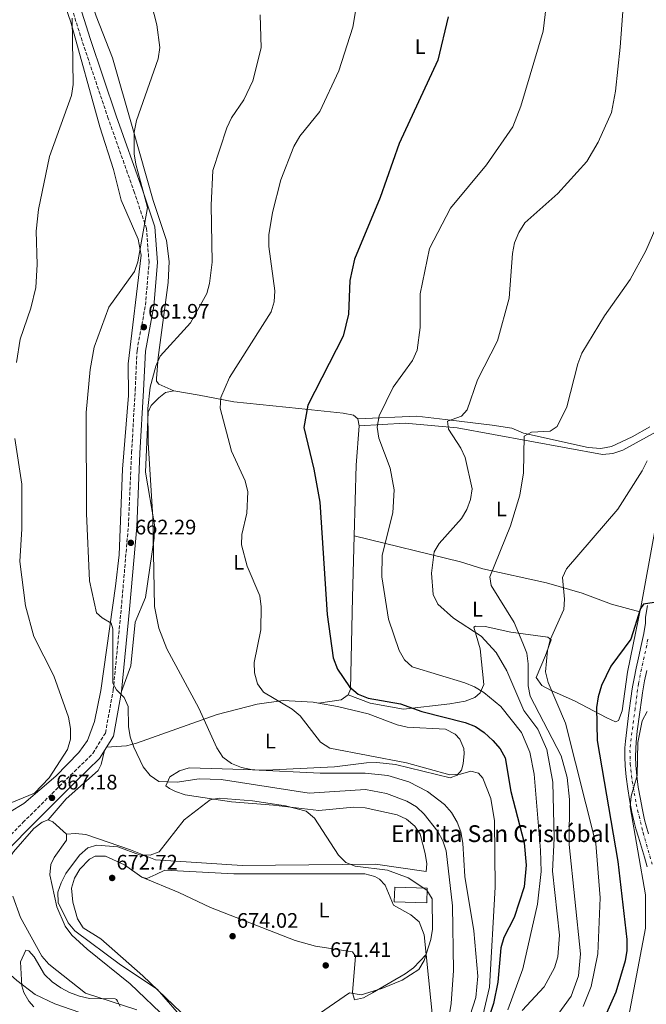
# Model space of a CAD drawing. Units: metres. Extents: x 607448 to 610895, y 4729268 to 4731634.
# Drawn here: x 608716 to 609014, y 4730677 to 4731146 of the extents above; entities that cross this region are included whole.
import ezdxf
from ezdxf.enums import TextEntityAlignment as Align

# ---------------------------------------------------------------- set-up
doc = ezdxf.new("R2010")
doc.units = ezdxf.units.M
doc.header["$MEASUREMENT"] = 0
doc.linetypes.add('DGN Style 3', pattern=[2.435890702152634, 1.739921930109024, -0.6959687720436097])
doc.linetypes.add('DGN Style 4', pattern=[2.7856150101045474, 1.391937544087219, -0.6959687720436097, 0.001739921930109024, -0.6959687720436097])
for name, color, linetype, lineweight in [('Camino', 7, 'DGN Style 3', 0), ('Carretera', 9, 'Continuous', 0), ('Cota de punto acotado terreno', 7, 'Continuous', 0), ('Curva de nivel directora', 30, 'Continuous', 30), ('Curva de nivel intermedia', 30, 'Continuous', 0), ('Eje de carretera', 7, 'DGN Style 4', 0), ('Estanque', 4, 'Continuous', 0), ('Etiqueta de uso rústico', 92, 'Continuous', 0), ('Iglesia-ermita', 1, 'Continuous', 13), ('Línea blanca (vial)', 7, 'Continuous', 13), ('Línea de cambio de uso (parcela vista)', 92, 'Continuous', 0), ('Margen derecho', 7, 'Continuous', 0), ('Punto acotado terreno (símbolo)', 7, 'Continuous', 0), ('Texto de Iglesia-ermita', 51, 'Continuous', 0)]:
    doc.layers.add(name, color=color, linetype=linetype, lineweight=lineweight)
doc.styles.add('Style-Arial', font='arial.ttf')

# ---------------------------------------------------------------- blocks, each defined once
blk = doc.blocks.new('5PATER')
at = {"layer": 'Estanque', "linetype": 'Continuous', "lineweight": 0}
h = blk.add_hatch(color=51, dxfattribs=at)
edge = h.paths.add_edge_path()
edge.add_ellipse((0, 0), major_axis=(-0.1095731443231308, -0.1110710700762829), ratio=0.9994222409660317, start_angle=0, end_angle=360)

msp = doc.modelspace()

# ---------------------------------------------------------------- linework, layer by layer
at = {"layer": 'Camino', "color": 7, "linetype": 'DGN Style 3', "lineweight": 0}
msp.add_polyline3d([(608608.8299999974, 4730661.61, 657.5000000000001), (608637.2600000012, 4730689.100000001, 659.1300000000048), (608672.3700000015, 4730720.120000001, 661.7299999999959), (608694.8799999974, 4730740.890000002, 664.3399999999965), (608717.6200000005, 4730763.970000001, 666.2899999999937), (608740.199999998, 4730786.460000001, 667.2700000000042), (608750.8900000011, 4730796.91, 666.9499999999971), (608756.839999999, 4730806.590000001, 666.6199999999955), (608760.5499999992, 4730826.990000002, 664.9900000000051), (608764.359999998, 4730865.880000001, 663.0399999999936), (608767.7600000022, 4730905.03, 662.0599999999977), (608769.2799999999, 4730940.029999999, 661.7299999999959), (608771.0100000021, 4730969.850000001, 661.0800000000017), (608771.8799999994, 4730988.74, 661.4100000000037), (608775.8899999993, 4731010.250000002, 662.3800000000047), (608777.5700000002, 4731030.630000002, 663.3600000000006), (608776.3799999988, 4731046.700000001, 664.0099999999948), (608770.659999999, 4731063.770000001, 664.6600000000037), (608758.2100000012, 4731099.030000002, 666.9499999999971), (608745.7500000001, 4731136.000000001, 668.5700000000071), (608733.1000000013, 4731176.300000001, 670.5299999999991)], dxfattribs=at)
at = {"layer": 'Carretera', "color": 9, "linetype": 'Continuous', "lineweight": 0}
for points in [[(609014.52, 4730742.970000001, 618.9900000000052), (609013.2700000005, 4730747.560000001, 619.1100000000006), (609010.2999999999, 4730757.069999999, 619.3699999999953), (609009.1299999988, 4730761.040000002, 619.4799999999959), (609008.3299999986, 4730764.109999998, 619.570000000007), (609007.2600000025, 4730768.909999999, 619.7100000000064), (609006.070000001, 4730774.940000001, 619.9100000000036), (609005.2300000006, 4730780.029999999, 620.070000000007), (609004.4999999997, 4730785.710000001, 620.2400000000052), (609004.0399999992, 4730790.92, 620.3699999999953), (609003.8700000015, 4730795.189999999, 620.4400000000023), (609003.9299999997, 4730799.470000001, 620.5), (609004.1599999999, 4730802.71, 620.5599999999977), (609004.75, 4730808.11, 620.7400000000052), (609005.7300000013, 4730816.13, 621.2299999999959), (609006.850000001, 4730824.08, 621.9499999999971), (609007.2100000009, 4730826.480000001, 622.1999999999971), (609007.5500000007, 4730828.510000001, 622.8500000000058), (609008.2700000004, 4730832.480000001, 623.3600000000006), (609009.2800000008, 4730837.429999999, 623.8399999999965), (609010.3600000005, 4730842.349999999, 624.1600000000036), (609011.6499999978, 4730848.2, 624.3500000000058), (609012.8599999992, 4730854.01, 624.3300000000017), (609013.7399999977, 4730858.819999999, 624.1499999999943), (609013.7600000022, 4730859.170000001, 624.0500000000029), (609013.6900000006, 4730860.050000002, 623.9100000000036), (609013.6900000006, 4730861.680000001, 623.820000000007), (609014.690000002, 4730867.32, 624.029999999999)], [(609014.2699999998, 4730836.380000001, 623.8399999999965), (609013.2800000017, 4730831.51, 623.3600000000006), (609012.5799999976, 4730827.63, 622.8500000000058), (609012.2499999991, 4730825.679999999, 622.1999999999971), (609011.8900000014, 4730823.350000001, 621.9499999999971), (609010.7899999995, 4730815.460000002, 621.2299999999959), (609009.8099999982, 4730807.529999999, 620.7400000000052), (609009.2399999984, 4730802.249999999, 620.5599999999977), (609009.0300000004, 4730799.25, 620.5), (609008.9699999979, 4730795.250000001, 620.4400000000023), (609009.1299999988, 4730791.25, 620.3699999999953), (609009.5700000012, 4730786.259999999, 620.2400000000052), (609010.280000002, 4730780.779999998, 620.070000000007), (609011.089999999, 4730775.850000001, 619.9100000000036), (609012.2499999991, 4730769.96, 619.7100000000064), (609013.2899999984, 4730765.310000001, 619.570000000007), (609014.0500000005, 4730762.4, 619.4799999999959), (609015.1799999994, 4730758.550000002, 619.3699999999953)]]:
    msp.add_polyline3d(points, dxfattribs=at)
at = {"layer": 'Curva de nivel directora', "color": 30, "linetype": 'Continuous', "lineweight": 30, "flags": 128}
for points, elevation in [([(608919.7900000003, 4731147.500000001), (608914.949999999, 4731126.789999999), (608896.6099999992, 4731087.260000001), (608887.55, 4731061.460000002), (608875.3100000002, 4731032.070000002), (608873.0700000006, 4731022.04), (608872.4899999994, 4731006), (608869.9500000002, 4730995.560000002), (608853.0999999992, 4730962.7), (608851.2199999995, 4730952.029999999), (608856.0199999984, 4730932.120000001), (608858.8300000002, 4730916.41), (608862.3199999993, 4730863.070000002), (608865.1800000003, 4730842.4), (608867.2500000001, 4730836.980000001), (608872.8499999993, 4730828.529999999), (608877.1200000007, 4730825.160000001), (608881.7299999996, 4730823.210000002), (608897.1999999993, 4730820.470000002), (608907.3899999994, 4730816.79), (608927.9399999997, 4730811.62), (608932.8499999982, 4730809.640000002), (608937.0500000003, 4730806.920000002), (608941.0899999993, 4730803.07), (608944.6399999987, 4730799.120000001), (608947.0300000004, 4730794.720000002), (608949.5799999986, 4730778.720000001), (608955.9600000001, 4730754.25), (608956.9500000002, 4730743.730000001), (608956.0000000002, 4730733.390000001), (608951.2300000003, 4730718.75), (608946.3399999997, 4730709.199999999), (608944.9499999996, 4730704.390000002), (608943.51, 4730688.039999999), (608941.4699999993, 4730677.830000001), (608934.9699999995, 4730658.000000001)], 650.0000000000001), ([(609019.8700000005, 4730868.99), (609012.7499999992, 4730867.990000002), (609011.3799999991, 4730865.810000002), (609006.6799999984, 4730851.29)], 625.0000000000001), ([(609006.6799999984, 4730851.29), (608997.2899999984, 4730838.439999999), (608992.769999999, 4730829.140000002), (608991.1399999994, 4730823.75), (608990.4199999997, 4730818.800000002), (608990.7199999993, 4730803.090000001), (609000.619999999, 4730745.51), (609004.7599999985, 4730708.33), (609004.8099999998, 4730703.130000001), (609004.0099999997, 4730698.2), (608999.5799999996, 4730683.180000001), (608986.7199999985, 4730654.320000002), (608971.4599999987, 4730632.66), (608965.3099999997, 4730622.939999999)], 625.0000000000005)]:
    msp.add_lwpolyline(points, dxfattribs=dict(at, elevation=elevation))
at = {"layer": 'Curva de nivel intermedia', "color": 30, "linetype": 'Continuous', "lineweight": 0, "flags": 128}
for points, elevation in [([(609008.9100000014, 4731230.929999999), (609001.7000000007, 4731133.100000001), (608999.4200000009, 4731112.08), (608997.4800000007, 4731101.939999999), (608991.22, 4731087.899999999), (608985.7300000003, 4731078.699999999), (608972.0199999998, 4731063.429999999), (608956.2700000006, 4731049.430000001), (608953.4200000009, 4731044.779999998), (608951.4400000004, 4731039.869999997), (608950.4000000011, 4731034.789999999), (608948.8800000012, 4731013.52), (608943.3800000004, 4730993.310000001), (608933.8300000017, 4730974.63), (608928.9400000012, 4730960.369999999), (608926.1500000015, 4730957.479999999), (608919.530000001, 4730955.080000001), (608920.0700000019, 4730951.149999999), (608925.9500000004, 4730942.26), (608927.9700000011, 4730937.680000001), (608931.2300000022, 4730922.789999999), (608930.5199999991, 4730917.699999999), (608928.7500000012, 4730913.029999998), (608926.1700000018, 4730908.66), (608915.5500000002, 4730896.87), (608913.190000002, 4730892.88), (608911.9100000013, 4730882.720000001), (608912.66, 4730872.600000001), (608914.8900000007, 4730867.899999999), (608922.4200000011, 4730861.270000001), (608935.4700000001, 4730852.67), (608942.6400000005, 4730844.859999999), (608947.690000002, 4730836.24), (608955.9100000008, 4730817.26), (608962.4300000009, 4730808.369999998), (608966.7000000001, 4730798.819999999), (608969.6799999995, 4730783.130000001), (608970.2500000017, 4730756.359999999), (608969.4400000003, 4730740.87), (608972.7900000009, 4730710.33), (608971.9900000007, 4730700.08), (608970.4700000008, 4730694.81), (608965.5700000012, 4730685.720000002), (608955.1100000006, 4730674.480000001)], 640), ([(608772.4800000007, 4731178.270000001), (608781.37, 4731143.699999998), (608782.6700000009, 4731132.920000001), (608781.9800000002, 4731127.539999999), (608771.570000001, 4731098.15), (608770.5200000004, 4731092.66), (608770.5000000002, 4731082.249999999), (608771.3499999996, 4731077.300000001), (608776.8000000013, 4731056.739999999), (608772.2700000005, 4731030.939999999), (608770.6800000013, 4731026.199999999), (608758.5100000007, 4731009.269999998), (608751.5400000014, 4730990.230000001), (608749.5499999999, 4730979.679999999), (608747.7599999995, 4730959.140000001), (608747.8300000011, 4730911.079999999), (608749.2400000015, 4730879.06), (608752.6400000012, 4730863.850000001), (608755.2400000007, 4730861.349999999), (608759.5600000013, 4730858.840000001), (608760.4199999997, 4730856.25), (608760.3700000005, 4730830.34), (608762.1200000006, 4730827.17), (608765.7700000006, 4730823.550000002), (608767.6200000015, 4730819.180000001), (608767.7700000012, 4730809.720000001), (608768.5700000013, 4730804.779999998), (608770.3100000003, 4730799.81), (608774.7300000016, 4730790.46), (608778.1700000014, 4730786.409999999), (608782.2700000008, 4730783.550000001), (608791.0400000016, 4730783.140000001), (608801.4599999997, 4730784.84), (608811.9000000004, 4730784.439999998), (608853.7699999998, 4730777.980000001), (608880.6000000008, 4730779.78), (608890.5300000019, 4730777.829999999), (608900.180000001, 4730774.149999999), (608904.8000000011, 4730771.480000001), (608908.5100000015, 4730767.980000001), (608914.9500000011, 4730759.76), (608917.2900000013, 4730755.329999999), (608918.8899999994, 4730750.589999998), (608921.8800000001, 4730724.329999999), (608922.3200000006, 4730693.5), (608921.3100000002, 4730677.86), (608920.480000001, 4730672.930000001)], 665), ([(608878.0100000004, 4731163.580000001), (608874.4400000006, 4731142.63), (608867.8400000002, 4731121.779999998), (608858.780000001, 4731102.5), (608849.3300000007, 4731090.609999998), (608846.5099999999, 4731085.84), (608840.3000000005, 4731069.949999999), (608836.3399999997, 4731054.380000001), (608834.5700000017, 4731043.779999999), (608834.6100000021, 4731038.149999999), (608837.4200000016, 4731017.09), (608837.0199999993, 4731011.850000001), (608835.6300000013, 4731007.050000001), (608815.9100000003, 4730975.749999999), (608811.6900000002, 4730966.25), (608811.4000000019, 4730961.240000002), (608816.7300000006, 4730940.749999999), (608823.3700000013, 4730926.570000002), (608824.6100000017, 4730921.390000001), (608824.0700000009, 4730911.28), (608821.6800000014, 4730901.119999999), (608821.5200000005, 4730896.119999999), (608824.3200000012, 4730886.039999999), (608830.3200000004, 4730871.82), (608830.9100000005, 4730866.619999999), (608830.7300000017, 4730855.789999999), (608827.5900000012, 4730840.21), (608827.740000001, 4730835.220000002), (608829.1500000014, 4730830.039999999), (608832.0900000007, 4730825.999999999), (608845.5900000012, 4730817.930000001), (608849.4600000003, 4730814.77), (608859.2100000002, 4730802.279999999), (608863.6500000014, 4730799.349999999), (608900.0400000003, 4730792.359999999), (608920.6399999997, 4730786.749999999), (608925.670000001, 4730786.960000002), (608930.5900000007, 4730788.430000001), (608934.2000000004, 4730787.489999999), (608936.3799999999, 4730785.140000001), (608940.1300000004, 4730775.470000001), (608941.8100000012, 4730764.849999999), (608942.1399999999, 4730733.3), (608939.5100000014, 4730685.63), (608933.2599999994, 4730659.300000002)], 655), ([(608966.9000000012, 4731156.66), (608965.0000000013, 4731140.599999999), (608954.4400000002, 4731104.999999999), (608950.5900000011, 4731095.159999999), (608938.100000001, 4731077.09), (608920.9200000013, 4731056.449999998), (608911.0000000015, 4731037.21), (608906.5600000003, 4731015.71), (608906.4700000008, 4730999.579999999), (608905.0899999995, 4730988.87), (608902.9500000004, 4730983.949999998), (608893.660000001, 4730971.179999999), (608887.0500000016, 4730957.510000001), (608886.0400000013, 4730952.15), (608886.950000001, 4730946.980000001), (608892.310000001, 4730932.59), (608894.2000000019, 4730922.269999999), (608893.4800000022, 4730911.460000001), (608888.5100000012, 4730891.21), (608888.2699999998, 4730880.970000001), (608891.5300000008, 4730860.800000001), (608896.5199999998, 4730845.890000001), (608899.0299999999, 4730841.449999998), (608902.7600000005, 4730838.09), (608927.7600000009, 4730830.46), (608932.4100000003, 4730828.619999998), (608936.8, 4730825.869999999), (608944.9100000014, 4730819.28), (608954.7300000006, 4730806.800000001), (608958.6900000013, 4730797.440000001), (608960.740000001, 4730787.04), (608963.8099999999, 4730750.859999998), (608964.02, 4730740.67), (608962.3300000002, 4730725.09), (608955.2900000017, 4730694.3), (608948.3, 4730674.880000001)], 645.0000000000001), ([(608741.0400000006, 4731146.91), (608741.5300000003, 4731115.31), (608740.7000000009, 4731110.07), (608730.3099999995, 4731081.06), (608724.9600000007, 4731055.76), (608723.85, 4731045.46), (608724.3200000015, 4731029.55), (608723.7500000015, 4731018.640000001), (608721.4400000003, 4731008.859999999), (608716.3399999996, 4730994.140000001), (608714.5600000004, 4730983.019999999)], 670.0000000000001), ([(608830.4400000012, 4731148.369999998), (608830.9400000018, 4731132.659999999), (608826.9400000009, 4731116.999999999), (608822.6700000018, 4731107.949999999), (608816.8300000011, 4731099.399999999), (608814.6400000006, 4731094.58), (608807.9400000018, 4731074.380000001), (608807.1000000014, 4731057.84), (608807.6, 4731030.67), (608806.3800000016, 4731020.599999999), (608805.0300000015, 4731015.739999999), (608797.2900000013, 4731001.81), (608782.9500000002, 4730985.949999998), (608780.7799999999, 4730981.149999999), (608778.0799999998, 4730971.239999998), (608776.950000001, 4730961.050000001), (608777.1000000008, 4730944.949999998), (608779.3899999997, 4730909.179999999), (608780.2400000012, 4730866.769999999), (608782.2500000006, 4730856.439999999), (608786.0100000004, 4730846.720000002), (608801.3100000002, 4730818.41), (608809.8100000004, 4730799.53), (608812.6900000017, 4730795.050000001), (608816.7400000017, 4730792.109999999), (608821.5300000017, 4730790.17), (608826.8300000014, 4730789.08), (608859, 4730787.480000001), (608880.3000000013, 4730787.55), (608891.1200000019, 4730786.430000001), (608901.0800000018, 4730783.430000001), (608910.0800000007, 4730778.689999999), (608918.0500000013, 4730772.5), (608921.3799999994, 4730768.720000001), (608924.16, 4730764.240000002), (608925.860000001, 4730759.529999999), (608926.7900000009, 4730754.220000001), (608927.7200000007, 4730738.259999999), (608932.0800000015, 4730712.480000001), (608933.9700000002, 4730690.8), (608933.0300000014, 4730680.640000001), (608923.3900000012, 4730650.630000001)], 660.0000000000001), ([(609020.2599999994, 4731050.78), (609013.8500000011, 4731036.100000001), (609006.3800000012, 4731022.390000001), (608994.2799999999, 4731005.24), (608983.3900000001, 4730987.439999999), (608981.4500000001, 4730982.31), (608976.3700000016, 4730961.810000001), (608971.6599999999, 4730952.550000001), (608968.3099999994, 4730950.349999999), (608959.4500000014, 4730949.819999999), (608956.0100000014, 4730947.970000001), (608955.6300000014, 4730930.399999999), (608953.8800000013, 4730919.87), (608949.5100000014, 4730905.27), (608939.5899999995, 4730880.92), (608940.24, 4730876.76), (608951.2200000014, 4730859.259999999), (608955.39, 4730849.41), (608957.1900000017, 4730844.54), (608957.9400000003, 4730839.59), (608957.9800000006, 4730829.09), (608958.8000000009, 4730824.13), (608973.6200000001, 4730795.759999999), (608976.4900000001, 4730785.350000001), (608977.5700000019, 4730774.939999999), (608977.3600000018, 4730753.59), (608982.8400000002, 4730701.539999999), (608981.8900000004, 4730691.05), (608978.3400000008, 4730681.359999998), (608962.9100000013, 4730660.039999999)], 635.0000000000001), ([(608713.7800000004, 4730946.8), (608717.1300000009, 4730925.069999998), (608717.0900000007, 4730903.800000001), (608716.1100000016, 4730888.199999999), (608718.880000001, 4730867.06), (608722.7900000004, 4730852.470000001), (608732.3300000001, 4730833.76), (608739.3500000008, 4730814.069999999), (608740.2500000016, 4730808.789999999), (608740.1599999999, 4730803.640000001), (608738.7699999998, 4730798.75), (608730.0500000003, 4730785.210000001), (608723.1600000014, 4730777.989999999), (608708.7700000014, 4730772.039999999)], 670.0000000000001), ([(609014.4200000011, 4730936.100000001), (609012.1200000012, 4730931.34), (609000.5300000017, 4730913.100000001), (608976.060000001, 4730884.720000001), (608974.1900000002, 4730880.550000001), (608975.1600000003, 4730870.24), (608974.8800000009, 4730865.430000001), (608968.3200000006, 4730850.880000001), (608967.0599999998, 4730845.91), (608966.13, 4730835.76), (608967.4900000013, 4730830.57), (608975.6600000008, 4730811.359999998), (608990.1200000002, 4730754.029999998), (608992.0700000017, 4730728.16), (608991.0400000011, 4730701.460000001), (608987.8300000014, 4730685.890000001), (608984.1100000021, 4730676.430000001)], 630.0000000000001), ([(609014.4400000012, 4730816.800000001), (609012.0600000008, 4730812.409999999), (609009.990000001, 4730802.109999999), (609009.7400000007, 4730786.359999998), (609006.8300000004, 4730776.53), (609006.4800000017, 4730771.539999999), (609013.6600000013, 4730729.640000001), (609013.7300000006, 4730713.690000001), (609003.9400000004, 4730662.010000001), (609002.6799999997, 4730656.82), (608998.6299999995, 4730647.24)], 620.0000000000001), ([(608795.1800000012, 4730668.759999999), (608781.4900000007, 4730684.730000001), (608763.9600000002, 4730696.269999999), (608742.29, 4730712.409999999), (608739.0700000015, 4730716.289999999), (608734.3799999999, 4730725.92), (608734.2300000022, 4730730.839999998), (608735.77, 4730735.269999999), (608738.0800000012, 4730739.699999998), (608744.5400000009, 4730748.429999999), (608748.4800000016, 4730751.869999999), (608752.6900000004, 4730753.279999999), (608762.7100000007, 4730752.390000001), (608773.0700000008, 4730748.539999999), (608778.0799999998, 4730748.42), (608782.3700000013, 4730750.11), (608794.3200000006, 4730765.24), (608806.6299999999, 4730774.720000001), (608811.0100000007, 4730775.59), (608826.8499999992, 4730774.300000002), (608842.5400000003, 4730771.98), (608852.3600000015, 4730769.34), (608856.3100000012, 4730766.050000002), (608867.6200000012, 4730748.519999999), (608871.2199999997, 4730744.989999999), (608875.6200000008, 4730743.269999999), (608891.0599999992, 4730741.300000001), (608900.78, 4730737.600000001), (608909.7600000009, 4730731.779999999), (608912.2700000011, 4730727.630000001), (608912.4600000011, 4730713.31), (608911.6699999998, 4730708.369999998), (608908.4400000002, 4730698.33), (608905.9800000013, 4730693.980000001), (608898.0399999997, 4730689.029999999), (608888.3700000005, 4730684.930000001), (608878.4599999995, 4730682.039999997)], 670.0000000000002), ([(608729.9000000005, 4730696.630000001), (608726.6600000017, 4730700.439999999), (608716.4900000016, 4730718.829999999), (608712.740000001, 4730728.970000001)], 665), ([(608732.7300000002, 4730677.67), (608723.5000000012, 4730682.189999999), (608714.7599999993, 4730688.84), (608695.280000002, 4730706.100000001), (608691.1300000013, 4730709.060000001), (608686.9200000003, 4730709.890000001), (608682.2199999996, 4730709.019999999), (608677.5300000003, 4730707.279999999), (608673.0599999998, 4730704.15), (608661.8200000013, 4730692.67), (608653.530000001, 4730685.890000001), (608650.7400000015, 4730686.170000001), (608648.2900000018, 4730688.199999998), (608644.4200000004, 4730696.949999998), (608642.1800000007, 4730698.050000001), (608639.2800000019, 4730697.289999999), (608634.8000000002, 4730694.619999999), (608616.2300000003, 4730675.300000001)], 660.0000000000001), ([(608771.7400000008, 4730674.909999999), (608747.3600000017, 4730682.8), (608729.9000000005, 4730696.630000001)], 665), ([(608878.4599999995, 4730682.039999997), (608872.99, 4730682.869999999), (608851.5400000013, 4730668.15)], 670.0000000000002), ([(608752.4300000012, 4730670.88), (608732.7300000002, 4730677.67)], 660.0000000000001)]:
    msp.add_lwpolyline(points, dxfattribs=dict(at, elevation=elevation))
at = {"layer": 'Eje de carretera', "color": 7, "linetype": 'DGN Style 4', "lineweight": 0}
msp.add_polyline3d([(609014.8700000005, 4730851.240000002, 624.3399999999965), (609010.3399999997, 4730830.189999999, 623.1199999999955), (609008.8099999987, 4730818.300000001, 621.4600000000065), (609007.2499999985, 4730806.91, 620.7100000000064), (609006.3200000008, 4730798.49, 620.4900000000052), (609006.4699999985, 4730792.100000001, 620.3800000000047), (609007.4099999993, 4730783.680000001, 620.1699999999983), (609009.2800000003, 4730772.770000001, 619.820000000007), (609012.5500000003, 4730759.2, 619.4100000000036), (609016.8700000009, 4730744.210000002, 619)], dxfattribs=at)
at = {"layer": 'Iglesia-ermita', "color": 1, "linetype": 'Continuous', "lineweight": 13, "extrusion": (-0.002740788145224621, -0.09397858033718152, 0.9955704467882476), "elevation": -445583.740319582, "flags": 128}
msp.add_lwpolyline([(470742.7717560478, 4725504.709921002), (470727.3354870653, 4725504.699969529), (470727.3348392531, 4725511.613499711), (470742.7713997505, 4725511.613499712), (470742.7717560478, 4725504.709921002)], dxfattribs=at)
at = {"layer": 'Iglesia-ermita', "color": 1, "linetype": 'Continuous', "lineweight": 13, "extrusion": (-0.002740788145224621, -0.09397858033718152, 0.9955704467882476), "elevation": -445583.7401316249, "flags": 128}
msp.add_lwpolyline([(470742.7713997505, 4725511.613499712), (470742.7717560478, 4725504.709921002), (470727.3354870653, 4725504.699969529), (470727.3348392531, 4725511.613499711), (470742.7713997505, 4725511.613499712)], close=True, dxfattribs=at)
at = {"layer": 'Línea blanca (vial)', "color": 7, "linetype": 'Continuous', "lineweight": 13}
for points in [[(609004.0399999988, 4730790.92, 620.3699999999955), (609003.870000001, 4730795.189999999, 620.4400000000024), (609003.9299999992, 4730799.470000002, 620.5), (609004.1599999995, 4730802.710000001, 620.5599999999977), (609004.7499999995, 4730808.11, 620.7400000000054), (609005.7300000007, 4730816.130000001, 621.229999999996), (609006.8500000006, 4730824.080000001, 621.9499999999972), (609007.2100000004, 4730826.480000001, 622.1999999999971), (609007.5500000002, 4730828.510000002, 622.8500000000058), (609008.2699999999, 4730832.480000001, 623.3600000000006), (609009.2800000003, 4730837.430000001, 623.8399999999966), (609010.3599999998, 4730842.350000001, 624.1600000000036), (609011.6499999973, 4730848.200000001, 624.3500000000059), (609012.8599999987, 4730854.01, 624.3300000000019), (609013.7399999973, 4730858.82, 624.1499999999944), (609013.7600000018, 4730859.170000001, 624.050000000003), (609013.6900000002, 4730860.050000002, 623.9100000000036), (609013.6900000002, 4730861.680000002, 623.8200000000071), (609014.6900000017, 4730867.32, 624.029999999999)], [(609014.2699999991, 4730836.380000002, 623.8399999999966), (609013.2800000012, 4730831.510000001, 623.3600000000006), (609012.5799999972, 4730827.630000001, 622.8500000000058), (609012.2499999986, 4730825.680000001, 622.1999999999971), (609011.890000001, 4730823.350000001, 621.9499999999972), (609010.789999999, 4730815.460000002, 621.229999999996), (609009.8099999977, 4730807.529999999, 620.7400000000054), (609009.2399999978, 4730802.25, 620.5599999999977), (609009.0299999999, 4730799.250000001, 620.5), (609008.9699999974, 4730795.250000002, 620.4400000000024), (609009.1299999983, 4730791.250000001, 620.3699999999955), (609009.5700000008, 4730786.26, 620.2400000000052), (609010.2800000015, 4730780.779999999, 620.070000000007), (609011.0899999985, 4730775.850000001, 619.9100000000036), (609012.2499999986, 4730769.960000001, 619.7100000000065), (609013.2899999979, 4730765.310000001, 619.5700000000071), (609014.05, 4730762.400000001, 619.479999999996), (609015.1799999989, 4730758.550000003, 619.3699999999953)], [(609014.5199999994, 4730742.970000001, 618.9900000000054), (609013.27, 4730747.560000002, 619.1100000000007), (609010.2999999995, 4730757.07, 619.3699999999953), (609009.1299999983, 4730761.040000002, 619.479999999996), (609008.329999998, 4730764.109999999, 619.5700000000071), (609007.260000002, 4730768.91, 619.7100000000065), (609006.0700000006, 4730774.940000001, 619.9100000000036), (609005.2300000001, 4730780.03, 620.070000000007), (609004.4999999992, 4730785.710000002, 620.2400000000052), (609004.0399999988, 4730790.92, 620.3699999999955)]]:
    msp.add_polyline3d(points, dxfattribs=at)
at = {"layer": 'Línea de cambio de uso (parcela vista)', "color": 92, "linetype": 'Continuous', "lineweight": 0, "extrusion": (0.8905722475638976, -0.02350539477809592, 0.454234045713566), "elevation": 431339.8239754449, "flags": 128}
msp.add_lwpolyline([(4745318.360504202, -219200.1073865132), (4745351.932836078, -219200.1611534307), (4745370.735614453, -219202.349994543)], dxfattribs=at)
at = {"layer": 'Línea de cambio de uso (parcela vista)', "color": 92, "linetype": 'Continuous', "lineweight": 0, "elevation": 645.7200000000012, "flags": 128}
msp.add_lwpolyline([(608877.5300000003, 4730952.850000001), (608876.9100000003, 4730956.189999999)], dxfattribs=at)
at = {"layer": 'Línea de cambio de uso (parcela vista)', "color": 92, "linetype": 'Continuous', "lineweight": 0, "extrusion": (0.08015906364533307, 0.2691338661741115, 0.9597611612238115), "elevation": 1322656.851902873, "flags": 128}
msp.add_lwpolyline([(766881.580349621, -4518168.474784425), (766871.6111516708, -4518173.131188054), (766869.1237381226, -4518176.620998054)], dxfattribs=at)
at = {"layer": 'Línea de cambio de uso (parcela vista)', "color": 92, "linetype": 'Continuous', "lineweight": 0, "extrusion": (0.1177399354465521, 0.01538310285094144, 0.9929253082421252), "elevation": 145110.5351398796, "flags": 128}
msp.add_lwpolyline([(4612073.512072369, -1207930.32733811), (4612073.512072369, -1207930.347550235)], dxfattribs=at)
at = {"layer": 'Línea de cambio de uso (parcela vista)', "color": 92, "linetype": 'Continuous', "lineweight": 0, "extrusion": (-0.4487001599636821, -0.5358338593490801, 0.7152274055317208), "elevation": -2807563.601213074, "flags": 128}
msp.add_lwpolyline([(-2570522.722636154, 2874142.019187242), (-2570520.29279696, 2874142.949231054), (-2570511.584177681, 2874142.477054965)], dxfattribs=at)
at = {"layer": 'Línea de cambio de uso (parcela vista)', "color": 92, "linetype": 'Continuous', "lineweight": 0}
for points in [[(608740.1799999997, 4731236.9, 669.1699999999983), (608740.9100000003, 4731195.430000001, 667.9499999999971), (608743.3899999997, 4731177.470000001, 667.1399999999994), (608746.2599999999, 4731166.800000001, 666.8300000000017), (608752.5099999999, 4731147.82, 667.2299999999959), (608760.1900000004, 4731127.960000001, 666.4700000000012), (608769.9500000002, 4731094.210000001, 662.9799999999959), (608779.6100000005, 4731060.100000001, 664), (608785.9100000003, 4731041.01, 662.9799999999959), (608787.1200000001, 4731031.060000001, 662.570000000007), (608786.6500000004, 4731021.02, 662.1600000000036), (608781.8499999996, 4730985.34, 660.0500000000029), (608781.1399999997, 4730975.390000001, 659.1999999999971), (608781.2100000001, 4730974.08, 659.070000000007), (608782.25, 4730972.619999999, 658.7400000000052), (608789.3499999996, 4730969.480000001, 658.0899999999965)], [(608711.1900000004, 4730768.850000001, 668.6699999999983), (608718.0800000001, 4730773.01, 669.3300000000017), (608733.2199999997, 4730786.050000001, 669.9600000000064), (608744.1799999997, 4730797.25, 670.279999999999), (608748.2699999996, 4730803.050000001, 670.3000000000029), (608751.7199999997, 4730812.15, 669.9799999999959), (608754.5899999999, 4730826.859999999, 669.0200000000041), (608761.6699999999, 4730876.5, 663.5899999999965), (608763.3899999997, 4730891.359999999, 662.5099999999948), (608764.9199999999, 4730932.189999999, 664.1199999999953), (608767.8499999996, 4730967.27, 663.1399999999994), (608767.6799999997, 4730982.279999999, 663.070000000007), (608773.7999999998, 4731033.980000001, 664.6499999999943), (608772.3799999999, 4731041.720000001, 665.1199999999953), (608764.2699999996, 4731060.279999999, 667.0500000000029), (608760.7100000001, 4731074.84, 667.6699999999983), (608754.2100000001, 4731095.180000001, 668.0099999999948), (608740.4400000004, 4731144.99, 669.9799999999959), (608733.8799999999, 4731163.9, 670.5899999999965)], [(608789.3499999996, 4730969.480000001, 658.1000000000058), (608785.3899999997, 4730968.65, 659.3999999999943), (608782.2599999999, 4730966.16, 659.7299999999959), (608778.5700000003, 4730962.41, 660.1100000000006), (608777.2400000002, 4730959.279999999, 660.3800000000047), (608775.9400000004, 4730930.720000001, 660.3800000000047), (608780.2100000001, 4730905.730000001, 659.6999999999971), (608780.0099999999, 4730899.27, 659.8699999999953), (608775.8300000001, 4730871.08, 661.029999999999), (608771.0099999999, 4730859.41, 662.0099999999948), (608768.9100000003, 4730838.609999999, 662.6499999999943), (608764.5099999999, 4730826.430000001, 665.2599999999948)], [(608876.9100000003, 4730956.189999999, 645.7200000000012), (608874.8300000001, 4730957.859999999, 645.7200000000012), (608869.9400000004, 4730958.91, 646.1600000000036), (608848.7699999996, 4730961.029999999, 650.279999999999), (608817.9600000001, 4730964.16, 654.0099999999948), (608801.4400000004, 4730967.369999999, 657.1199999999953), (608789.3499999996, 4730969.480000001, 658.1000000000058)], [(608876.9100000003, 4730956.189999999, 645.7100000000064), (608905.0199999996, 4730957.369999999, 642.2400000000052), (608921.1200000001, 4730955.480000001, 640.820000000007), (608940.75, 4730953.16, 637.279999999999), (608950.0999999996, 4730951.67, 635.9400000000023), (608955.7199999997, 4730949.369999999, 635.6100000000006), (608986.4900000002, 4730942.460000001, 632.8000000000029), (608992.5199999996, 4730941.970000001, 632.1600000000036), (608997.4600000001, 4730942.939999999, 631.6300000000047), (609007.3399999999, 4730947.529999999, 630.4799999999959), (609015.79, 4730952.390000001, 629.75)], [(609020.5800000001, 4730950.92, 630.070000000007), (609002.9699999997, 4730941.230000001, 631.6399999999994), (608998.1500000004, 4730939.630000001, 632.2899999999936), (608993.2699999996, 4730939.17, 632.8699999999953), (608924.1100000005, 4730951.9, 639.9900000000052), (608899.4800000006, 4730954.09, 642.2700000000041), (608877.5300000003, 4730952.850000001, 645.7100000000064)], [(608872.2999999998, 4730824.82, 650.279999999999), (608882.6799999997, 4730820.859999999, 650.6000000000058), (608898.6799999997, 4730818.02, 650.3500000000058), (608920.6799999997, 4730820.49, 647.1300000000047), (608927.9699999997, 4730821.800000001, 646.0399999999936), (608932.4900000002, 4730823.560000001, 645.4199999999983), (608935.0700000003, 4730825.75, 645.0599999999977), (608936.7400000002, 4730829.710000001, 644.7400000000052), (608935.0999999996, 4730846.600000001, 641.8000000000029), (608932.0300000003, 4730856.92, 639.5), (608932.8300000001, 4730857.449999999, 639.1999999999971), (608937.4000000004, 4730857.279999999, 638.1600000000036), (608949.6600000003, 4730854.57, 635.3300000000017), (608967.2300000006, 4730852.17, 629.75), (608968.8899999997, 4730850.92, 629.75), (608966.1699999999, 4730843.42, 629.4199999999983), (608961.7699999996, 4730833, 630.070000000007), (608964.4800000006, 4730829.24, 630.3999999999943), (608968.8799999999, 4730826.91, 629.8399999999965), (608979.8899999997, 4730821.91, 626.4900000000052), (608995.3099999996, 4730813.75, 623.5599999999977), (608999.4800000006, 4730811.869999999, 622.9100000000036), (609000.9400000004, 4730812.49, 622.9100000000036), (609002.5499999998, 4730817.230000001, 623.1999999999971), (609005.1500000004, 4730835.630000001, 624.529999999999), (609011.8300000001, 4730868.060000001, 625.820000000007), (609023.4699999997, 4730932.57, 629.4199999999983)], [(608872.2999999998, 4730824.82, 651.25), (608873.3399999999, 4730827.529999999, 649.9499999999971), (608874.3300000001, 4730871.039999999, 647.7599999999948), (608875.1298000002, 4730900.52, 647.7179000000033)], [(608875.1298000002, 4730900.52, 647.0200000000041), (608925.7699999996, 4730888.109999999, 637.179999999993), (608936.4100000003, 4730884.77, 635.6100000000006), (608966.6100000005, 4730878.050000001, 630.279999999999), (608983.5099999999, 4730873.220000001, 627.7899999999936), (608997.5, 4730867.960000001, 626.2700000000041), (609011.0300000003, 4730864.199999999, 625.5099999999948)], [(608858.1299000002, 4730820.8826, 654.2326999999932), (608855.6200000001, 4730821.33, 654.279999999999), (608841.4400000004, 4730822.060000001, 654.8399999999965), (608829, 4730820.300000001, 656.6399999999994), (608810, 4730815.439999999, 660.4199999999983), (608771.7000000002, 4730801.810000001, 665.4799999999959), (608766.9000000004, 4730800.52, 665.9900000000052), (608757.4000000004, 4730799.869999999, 666.570000000007)], [(608738.2800000003, 4730758.439999999, 669.179999999993), (608742.6600000003, 4730758.850000001, 668.5200000000041), (608747.5599999996, 4730758.359999999, 668.179999999993), (608768.7999999998, 4730750.92, 670.1499999999943), (608780.5899999999, 4730746.27, 670.4799999999959), (608821.8700000001, 4730743.480000001, 671.1300000000047), (608885.2699999996, 4730744.210000001, 669.179999999993), (608909.4500000002, 4730740.619999999, 668.5200000000041), (608909.6600000003, 4730744.369999999, 668.5200000000041), (608908.9500000002, 4730749.300000001, 668.5200000000041), (608906.5199999996, 4730758.49, 668.5200000000041), (608904.0700000003, 4730762.310000001, 668.5200000000041), (608900.0199999996, 4730765.619999999, 668.6600000000036), (608895.5300000003, 4730767.720000001, 668.9400000000023), (608880.4100000003, 4730771.029999999, 669.1399999999994), (608874.8899999997, 4730771.33, 669.179999999993), (608858.4100000003, 4730769.689999999, 670.1499999999943), (608836.7300000006, 4730772.24, 670.4799999999959), (608816.7999999998, 4730773.850000001, 670.1199999999953), (608794.8200000003, 4730777.109999999, 667.2200000000012), (608790.2100000001, 4730778.789999999, 666.5200000000041), (608787.3200000003, 4730780.25, 665.9199999999983), (608785.6500000004, 4730781.5, 665.2700000000041), (608787.54, 4730785.67, 663.9600000000064), (608792.04, 4730788.52, 663.3999999999943), (608796.6799999997, 4730790.09, 662.9199999999983), (608833.1699999999, 4730788.880000001, 658.8800000000047), (608865.75, 4730790.529999999, 656.1399999999994), (608880.9699999997, 4730792.380000001, 655.4900000000052), (608885.9800000006, 4730792.619999999, 655.4900000000052), (608894.8799999999, 4730791.539999999, 655.4900000000052), (608920.79, 4730785.220000001, 655.4900000000052), (608924.1299999999, 4730786.470000001, 655.4900000000052), (608926.2199999997, 4730788.970000001, 655.4900000000052), (608927.0599999996, 4730791.880000001, 654.8399999999965), (608927.5, 4730796.890000001, 654.8399999999965), (608927.2800000003, 4730799.180000001, 654.8399999999965), (608925.3499999996, 4730803.710000001, 654.8399999999965), (608923.1200000001, 4730806.07, 654.8399999999965), (608918.6200000001, 4730808.4, 654.5500000000029), (608900.4000000004, 4730809.449999999, 654.5099999999948), (608895.5499999998, 4730810.550000001, 654.3999999999943), (608881.8499999996, 4730815.74, 653.8600000000006), (608867.29, 4730819.25, 654.0599999999977), (608858.1299000002, 4730820.8826, 654.2326999999932)], [(608729.5300000003, 4730765.34, 668.8500000000058), (608738.1900000004, 4730775.199999999, 668.3899999999994), (608753.3899999997, 4730788.680000001, 667.0800000000017), (608754.8099999996, 4730791.57, 666.8999999999943), (608756.3899999997, 4730798.230000001, 666.8999999999943)], [(608693.0687999995, 4730707.529300001, 659.6037000000069), (608693.4000000004, 4730709.58, 659.9199999999983), (608697.79, 4730725.600000001, 662.8000000000029), (608704.6699999999, 4730737.859999999, 664.6199999999953), (608713.1399999997, 4730750.050000001, 665.8999999999943), (608722.8700000001, 4730761.15, 667.1300000000047), (608726.7699999996, 4730764.109999999, 667.570000000007), (608729.5300000003, 4730765.34, 667.8800000000047)], [(608738.2800000003, 4730758.439999999, 668.1999999999971), (608738.2699999996, 4730755.52, 668.529999999999), (608732.4199999999, 4730747.32, 668.2599999999948), (608730.9500000002, 4730744.07, 668.1999999999971), (608730.3499999996, 4730739.060000001, 668.1999999999971), (608733.7400000002, 4730723.789999999, 668.1300000000047), (608737.6699999999, 4730714.600000001, 667.8800000000047), (608740.9199999999, 4730710.439999999, 667.9199999999983), (608748.2000000002, 4730703.640000001, 668.179999999993), (608768.5899999999, 4730687.279999999, 667.5500000000029), (608786.5199999996, 4730670.02, 665.2899999999936)], [(608792.7599999999, 4730673.680000001, 670.1499999999943), (608774.7100000001, 4730690.970000001, 669.9700000000012), (608754.6600000003, 4730708.57, 671.779999999999), (608746.3300000001, 4730713.800000001, 672.1100000000006), (608743.5999999996, 4730718.09, 672.1100000000006), (608741.3399999999, 4730726.109999999, 672.1100000000006), (608740.7300000006, 4730732.789999999, 672.1100000000006), (608742.0899999999, 4730737.470000001, 672.1999999999971), (608744.6900000004, 4730741.869999999, 672.3899999999994), (608749.2300000006, 4730746.539999999, 672.679999999993), (608752.0199999996, 4730747.99, 672.7599999999948), (608756.8200000003, 4730747.980000001, 672.7599999999948), (608765.8899999997, 4730743.789999999, 672.7599999999948), (608774.1100000005, 4730737.939999999, 672.7599999999948)], [(608774.1100000005, 4730737.939999999, 672.7599999999948), (608776.6100000005, 4730737.310000001, 673.0899999999965), (608780.7800000003, 4730739.180000001, 675.0399999999936), (608785.1600000003, 4730741.26, 674.0599999999977), (608817.8899999997, 4730739.609999999, 673.3999999999943), (608880.25, 4730739.630000001, 672.7599999999948), (608885.0199999996, 4730738.310000001, 672.7599999999948), (608887.1299999999, 4730737.109999999, 672.7599999999948), (608889.8300000001, 4730734.189999999, 672.7599999999948), (608893.7800000003, 4730724.59, 672.7599999999948), (608902.1100000005, 4730719.980000001, 672.1100000000006), (608906.0099999999, 4730716.800000001, 671.8699999999953), (608908.4100000003, 4730710.550000001, 671.5099999999948), (608909.3699000003, 4730701.230000001, 670.5302999999985)], [(608774.1100000005, 4730737.939999999, 672.7599999999948), (608791.8099999996, 4730730.710000001, 674), (608806.8200000003, 4730723.49, 674.0599999999977), (608847.1399999997, 4730707.880000001, 672.8600000000006), (608856.75, 4730705.220000001, 672.4700000000012), (608874.3499999996, 4730702.52, 671.779999999999), (608875.7999999998, 4730700.430000001, 671.4600000000064), (608874.3099999996, 4730683.119999999, 670.4799999999959), (608875.3499999996, 4730679.58, 669.8300000000017), (608879.5199999996, 4730680.609999999, 669.179999999993), (608883.9000000004, 4730683, 668.929999999993), (608899.3300000001, 4730691.9, 669.5899999999965), (608903.3499999996, 4730694.82, 669.9100000000036), (608909.3699000003, 4730701.230000001, 670.8099999999977)], [(608722.7599999999, 4730676.199999999, 656.3000000000029), (608720.4100000003, 4730679.02, 656.4700000000012), (608718.1100000005, 4730683.039999999, 658.3800000000047), (608717.0800000001, 4730686.33, 659.7299999999959), (608716.4800000006, 4730697.720000001, 661.4700000000012), (608718.9699999997, 4730703.189999999, 663.3099999999977), (608720.4500000002, 4730703, 663.6399999999994), (608722.9500000002, 4730700.08, 663.6399999999994), (608727.9400000004, 4730691.730000001, 662.9900000000052), (608731.5199999996, 4730688.17, 662.7599999999948), (608735.6100000005, 4730685.33, 662.6499999999943), (608739.8099999996, 4730683.16, 662.6600000000036), (608744.5, 4730681.34, 663.3999999999943), (608749.2800000003, 4730680.27, 664.5599999999977), (608761.4600000001, 4730680.060000001, 664.6999999999971), (608762.1200000001, 4730679.779999999, 664.6199999999953), (608762.5300000003, 4730678.949999999, 663.9700000000012), (608763.7800000003, 4730676.439999999, 663.320000000007)], [(608909.3699000003, 4730701.230000001, 670.5302999999985), (608912.7599999999, 4730668.310000001, 667.070000000007)]]:
    msp.add_polyline3d(points, dxfattribs=at)
at = {"layer": 'Margen derecho', "color": 7, "linetype": 'Continuous', "lineweight": 0}
msp.add_polyline3d([(608611.5799999967, 4730658.7, 657.5000000000001), (608639.9799999992, 4730686.160000001, 659.1300000000048), (608675.0500000013, 4730717.15, 661.7299999999959), (608697.6600000003, 4730738.010000001, 664.3399999999965), (608720.4600000012, 4730761.150000002, 666.2899999999937), (608742.9999999986, 4730783.62, 667.2700000000042), (608754.0399999982, 4730794.4, 666.9499999999971), (608760.640000001, 4730805.130000001, 666.6199999999955), (608764.5100000022, 4730826.430000001, 664.9900000000051), (608768.339999999, 4730865.51, 663.0399999999936), (608771.7600000009, 4730904.770000001, 662.0599999999977), (608773.2800000008, 4730939.83, 661.7299999999959), (608774.9999999999, 4730969.640000001, 661.0800000000017), (608775.859999998, 4730988.279999999, 661.4100000000037), (608779.8599999989, 4731009.720000002, 662.3800000000047), (608781.579999998, 4731030.620000001, 663.3600000000006), (608780.3299999986, 4731047.500000001, 664.0099999999948), (608774.4400000009, 4731065.070000002, 664.6600000000037), (608761.9899999987, 4731100.340000001, 666.9499999999971), (608749.5599999989, 4731137.230000001, 668.5700000000071), (608736.9200000013, 4731177.470000003, 670.5299999999991)], dxfattribs=at)

# ---------------------------------------------------------------- block references
at = {"layer": 'Punto acotado terreno (símbolo)', "color": 7, "linetype": 'Continuous', "lineweight": 0, "xscale": 10, "yscale": 10, "zscale": 10}
for p in [(608775.1099999994, 4730999.810000001, 661.9700000000012), (608768.9299999991, 4730897.12, 662.289999999994), (608731.4299999994, 4730775.720000001, 667.1799999999935), (608760.0399999997, 4730737.610000002, 672.7200000000012), (608817.3299999974, 4730709.880000001, 674.0200000000041), (608861.6199999996, 4730695.980000001, 671.4100000000036)]:
    msp.add_blockref('5PATER', p, dxfattribs=at)

# ---------------------------------------------------------------- texts
at = {"layer": 'Cota de punto acotado terreno', "color": 7, "linetype": 'Continuous', "lineweight": 0, "style": 'Style-Arial'}
for s, p in [('661.97', (608777.1599999993, 4731003.810000001, 661.9700000000012)), ('662.29', (608770.9099999998, 4730901.119999999, 662.2899999999936)), ('667.18', (608733.4200000013, 4730779.720000001, 667.179999999993)), ('672.72', (608762.0899999999, 4730741.609999999, 672.7200000000012)), ('674.02', (608819.390000001, 4730713.880000002, 674.0200000000041)), ('671.41', (608863.699999999, 4730699.980000001, 671.4100000000036))]:
    msp.add_text(s, height=7.000000000000002, dxfattribs=at).set_placement(p)
at = {"layer": 'Etiqueta de uso rústico', "color": 92, "linetype": 'Continuous', "lineweight": 0, "style": 'Style-Arial'}
for p in [(608906.5614203817, 4731133.35001, 651.2599999999948), (608945.161420379, 4730913.280009999, 636.75), (608820.2014203788, 4730887.850009999, 655.570000000007), (608933.8114203808, 4730865.540010002, 637.8899999999994), (608835.2714203785, 4730802.74001, 657.5800000000017), (608860.7914203774, 4730722.300010001, 672.8399999999965)]:
    msp.add_text('L', height=7.000000000000002, dxfattribs=at).set_placement(p, align=Align.MIDDLE_CENTER)
at = {"layer": 'Texto de Iglesia-ermita', "color": 51, "linetype": 'Continuous', "lineweight": 0, "style": 'Style-Arial'}
msp.add_text('Ermita San Cristóbal', height=8, dxfattribs=at).set_placement((608892.6000000021, 4730754.699999998, 668.9199999999983))

doc.saveas('drawing.dxf')
